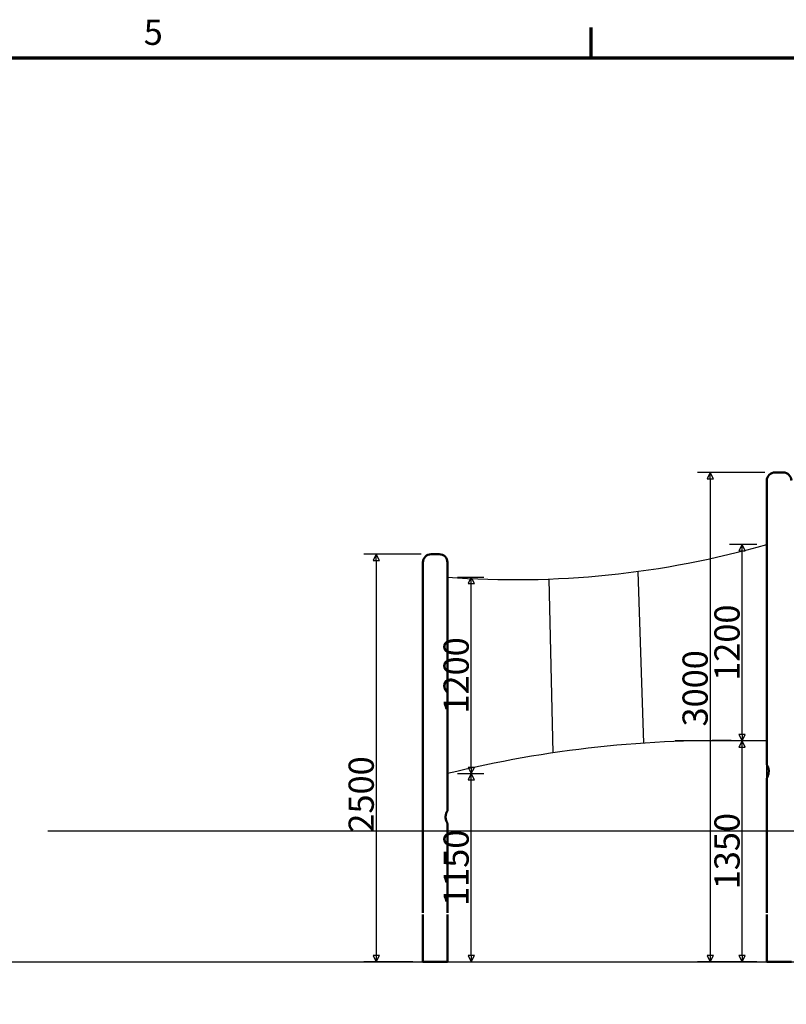
# Model space of a CAD drawing. Units: millimetres. Extents: x 28662 to 132332, y -162909 to 11478.
# Drawn here: x 63568 to 68250, y -7922 to -1908 of the extents above; entities that cross this region are included whole.
import ezdxf

# ---------------------------------------------------------------- set-up
doc = ezdxf.new("R2010")
doc.units = ezdxf.units.MM
doc.header["$LTSCALE"] = 2
for name, color, linetype, lineweight in [('Bemaßung (ISO)', 7, 'Continuous', 25), ('Rahmen (ISO)', 7, 'Continuous', 70), ('Sichtbar (ISO)', 7, 'Continuous', 50)]:
    doc.layers.add(name, color=color, linetype=linetype, lineweight=lineweight)
doc.styles.add('Notiztext (DIN)', font='isocpeur.ttf')
doc.dimstyles.new('Standard (DIN)', dxfattribs={"dimscale": 76.923077, "dimtxt": 2, "dimasz": 0.5, "dimexe": 1, "dimexo": 0.8, "dimgap": 0.2, "dimtad": 1, "dimdec": 0, "dimrnd": 1e-08, "dimzin": 12, "dimtxsty": 'Notiztext (DIN)', "dimblk": 'Filled-2', "dimcen": 0.09, "dimdle": 1, "dimclrd": 256, "dimclre": 256, "dimclrt": 256, "dimadec": 0, "dimazin": 3, "dimtfac": 1, "dimtmove": 0, "dimatfit": 3, "dimfxl": 1, "dimtolj": 1, "dimtzin": 0, "dimlwd": -1, "dimlwe": -1, "dimarcsym": 0})

# ---------------------------------------------------------------- blocks, each defined once
blk = doc.blocks.new('Ränder Default Border')
at = {"layer": 'Rahmen (ISO)'}
blk.add_line((140, 287), (140, 289.4), dxfattribs=at)
at = {"layer": 'Rahmen (ISO)', "flags": 128}
blk.add_lwpolyline([(10, 10), (10, 287), (410, 287), (410, 10), (10, 10)], dxfattribs=at)
at = {"layer": 'Rahmen (ISO)', "insert": (104.473, 287.4), "char_height": 2, "attachment_point": 7, "style": 'Notiztext (DIN)'}
blk.add_mtext('5', dxfattribs=at)
blk = doc.blocks.new('Filled-2')
at = {"color": 0}
for p, q in [((0, 0), (-1, 0.5)), ((-1, 0.5), (-1, -0.5)), ((-1, 0), (0, 0)), ((-1, -0.5), (0, 0))]:
    blk.add_line(p, q, dxfattribs=at)
at = {"color": 0, "flags": 128}
blk.add_lwpolyline([(-1, -0.5), (0, 0), (-1, 0.5), (-1, -0.5)], dxfattribs=at)
at = {"color": 0}
blk.add_solid([(-1, -0.5), (0, 0), (-1, 0.5), (-1, -0.5)], dxfattribs=at)
blk = doc.blocks.new('*D36')
at = {"layer": 'Bemaßung (ISO)', "transparency": 16777216}
for p, q in [((68119.2, -4673.3), (67708.3, -4673.3)), ((67785.2, -4711.7), (67785.2, -7624.8)), ((68069.2, -7663.3), (67708.3, -7663.3))]:
    blk.add_line(p, q, dxfattribs=at)
at = {"layer": 'Defpoints', "color": 0, "transparency": 16777216}
for p in [(68180.7, -4673.3), (67785.2, -7663.3), (68130.7, -7663.3)]:
    blk.add_point(p, dxfattribs=at)
at = {"layer": 'Bemaßung (ISO)', "transparency": 16777216, "xscale": 38.46153846153846, "yscale": 38.46153846153846, "zscale": 38.46153846153846}
for p, rotation in [((67785.2, -4673.3), 90), ((67785.2, -7663.3), 270)]:
    blk.add_blockref('Filled-2', p, dxfattribs=dict(at, rotation=rotation))
at = {"layer": 'Bemaßung (ISO)', "transparency": 16777216, "insert": (67616, -6225.2), "char_height": 153.85, "attachment_point": 1, "rotation": 90, "style": 'Notiztext (DIN)'}
blk.add_mtext('\\A1;3000', dxfattribs=at)
blk = doc.blocks.new('*D37')
at = {"layer": 'Bemaßung (ISO)', "transparency": 16777216}
for p, q in [((66019.2, -5173.3), (65669.1, -5173.3)), ((65746, -5211.7), (65746, -7624.8)), ((65969.2, -7663.3), (65669.1, -7663.3))]:
    blk.add_line(p, q, dxfattribs=at)
at = {"layer": 'Defpoints', "color": 0, "transparency": 16777216}
for p in [(66080.7, -5173.3), (65746, -7663.3), (66030.7, -7663.3)]:
    blk.add_point(p, dxfattribs=at)
at = {"layer": 'Bemaßung (ISO)', "transparency": 16777216, "xscale": 38.46153846153846, "yscale": 38.46153846153846, "zscale": 38.46153846153846}
for p, rotation in [((65746, -5173.3), 90), ((65746, -7663.3), 270)]:
    blk.add_blockref('Filled-2', p, dxfattribs=dict(at, rotation=rotation))
at = {"layer": 'Bemaßung (ISO)', "transparency": 16777216, "insert": (65576.8, -6873.3), "char_height": 153.85, "attachment_point": 1, "rotation": 90, "style": 'Notiztext (DIN)'}
blk.add_mtext('\\A1;2500', dxfattribs=at)
blk = doc.blocks.new('*D48')
at = {"layer": 'Bemaßung (ISO)', "transparency": 16777216}
for p, q in [((66242.3, -6513.3), (66402.6, -6513.3)), ((66325.6, -7624.8), (66325.6, -6551.7)), ((66242.3, -7663.3), (66402.6, -7663.3))]:
    blk.add_line(p, q, dxfattribs=at)
at = {"layer": 'Defpoints', "color": 0, "transparency": 16777216}
for p in [(66180.7, -6513.3), (66325.6, -6513.3), (66180.7, -7663.3)]:
    blk.add_point(p, dxfattribs=at)
at = {"layer": 'Bemaßung (ISO)', "transparency": 16777216, "xscale": 38.46153846153846, "yscale": 38.46153846153846, "zscale": 38.46153846153846}
for p, rotation in [((66325.6, -6513.3), 90), ((66325.6, -7663.3), 270)]:
    blk.add_blockref('Filled-2', p, dxfattribs=dict(at, rotation=rotation))
at = {"layer": 'Bemaßung (ISO)', "transparency": 16777216, "insert": (66233.3, -7088.3), "char_height": 153.85, "attachment_point": 5, "rotation": 90, "style": 'Notiztext (DIN)'}
blk.add_mtext('\\A1;1150', dxfattribs=at)
blk = doc.blocks.new('*D49')
at = {"layer": 'Bemaßung (ISO)', "transparency": 16777216}
for p, q in [((66242.3, -5313.3), (66402.6, -5313.3)), ((66325.6, -6474.8), (66325.6, -5351.7)), ((66242.3, -6513.3), (66402.6, -6513.3))]:
    blk.add_line(p, q, dxfattribs=at)
at = {"layer": 'Defpoints', "color": 0, "transparency": 16777216}
for p in [(66180.7, -5313.3), (66325.6, -5313.3), (66180.7, -6513.3)]:
    blk.add_point(p, dxfattribs=at)
at = {"layer": 'Bemaßung (ISO)', "transparency": 16777216, "xscale": 38.46153846153846, "yscale": 38.46153846153846, "zscale": 38.46153846153846}
for p, rotation in [((66325.6, -5313.3), 90), ((66325.6, -6513.3), 270)]:
    blk.add_blockref('Filled-2', p, dxfattribs=dict(at, rotation=rotation))
at = {"layer": 'Bemaßung (ISO)', "transparency": 16777216, "insert": (66233.3, -5913.3), "char_height": 153.85, "attachment_point": 5, "rotation": 90, "style": 'Notiztext (DIN)'}
blk.add_mtext('\\A1;1200', dxfattribs=at)
blk = doc.blocks.new('*D50')
at = {"layer": 'Bemaßung (ISO)', "transparency": 16777216}
for p, q in [((68069.2, -6313.3), (67903.1, -6313.3)), ((67980, -7624.8), (67980, -6351.7)), ((68069.2, -7663.3), (67903.1, -7663.3))]:
    blk.add_line(p, q, dxfattribs=at)
at = {"layer": 'Defpoints', "color": 0, "transparency": 16777216}
for p in [(67980, -6313.3), (68130.7, -6313.3), (68130.7, -7663.3)]:
    blk.add_point(p, dxfattribs=at)
at = {"layer": 'Bemaßung (ISO)', "transparency": 16777216, "xscale": 38.46153846153846, "yscale": 38.46153846153846, "zscale": 38.46153846153846}
for p, rotation in [((67980, -6313.3), 90), ((67980, -7663.3), 270)]:
    blk.add_blockref('Filled-2', p, dxfattribs=dict(at, rotation=rotation))
at = {"layer": 'Bemaßung (ISO)', "transparency": 16777216, "insert": (67887.7, -6986.6), "char_height": 153.85, "attachment_point": 5, "rotation": 90, "style": 'Notiztext (DIN)'}
blk.add_mtext('\\A1;1350', dxfattribs=at)
blk = doc.blocks.new('*D51')
at = {"layer": 'Bemaßung (ISO)', "transparency": 16777216}
for p, q in [((68069.2, -5113.3), (67903.1, -5113.3)), ((67980, -6274.8), (67980, -5151.7)), ((68069.2, -6313.3), (67903.1, -6313.3))]:
    blk.add_line(p, q, dxfattribs=at)
at = {"layer": 'Defpoints', "color": 0, "transparency": 16777216}
for p in [(67980, -5113.3), (68130.7, -5113.3), (68130.7, -6313.3)]:
    blk.add_point(p, dxfattribs=at)
at = {"layer": 'Bemaßung (ISO)', "transparency": 16777216, "xscale": 38.46153846153846, "yscale": 38.46153846153846, "zscale": 38.46153846153846}
for p, rotation in [((67980, -5113.3), 90), ((67980, -6313.3), 270)]:
    blk.add_blockref('Filled-2', p, dxfattribs=dict(at, rotation=rotation))
at = {"layer": 'Bemaßung (ISO)', "transparency": 16777216, "insert": (67887.7, -5713.3), "char_height": 153.85, "attachment_point": 5, "rotation": 90, "style": 'Notiztext (DIN)'}
blk.add_mtext('\\A1;1200', dxfattribs=at)

msp = doc.modelspace()

# ---------------------------------------------------------------- linework, layer by layer
for points in [[(67343.08367, -5277.82007), (67378.22031, -6327.13592)], [(66799.12025, -5324.49568), (66823.16893, -6387.04981)], [(68130.7264, -6863.27549), (68130.7264, -6313.27549), (67570.32763, -6313.27549)], [(62328.15536, -6863.27549), (62903.07035, -7663.27549), (79428.49415, -7663.27549)], [(63739.21868, -6863.27549), (80875.5433, -6863.27549)]]:
    msp.add_lwpolyline(points)
for centre, radius, start, end in [((66591.63123, 286.65406), 5614.98468, 265.803349241, 285.908682854), ((67852.98803, -13326.45297), 7015.40046, 88.557584116, 103.790354741)]:
    msp.add_arc(centre, radius, start, end)
at = {"layer": 'Sichtbar (ISO)'}
for p, q in [((68180.7264, -4673.27549), (68230.7264, -4673.27549)), ((68130.7264, -5185.18836), (68130.7264, -4723.27549)), ((66030.72722, -7363.27549), (66030.72722, -5223.27549)), ((66080.72722, -5173.27549), (66130.72722, -5173.27549)), ((66180.72722, -5630.07941), (66180.72722, -5223.27549)), ((68130.7264, -6458.57376), (68130.7264, -5202.81212)), ((66180.72729, -5646.08128), (66180.72711, -5646.08128)), ((66180.72722, -6738.63136), (66180.72722, -5646.08124)), ((68130.7264, -7363.27549), (68130.7264, -6543.65667)), ((66180.72722, -7363.27549), (66180.72722, -6818.79859)), ((66030.72722, -7663.27549), (66030.72722, -7373.27549)), ((66180.72722, -7663.27549), (66180.72722, -7373.27549)), ((68130.7264, -7663.27549), (68130.7264, -7373.27549)), ((66180.72722, -7663.27549), (66030.72722, -7663.27549)), ((68280.7264, -7663.27549), (68130.7264, -7663.27549))]:
    msp.add_line(p, q, dxfattribs=at)
at = {"layer": 'Sichtbar (ISO)', "flags": 128}
for points in [[(68130.72645, -5185.18833), (68130.73439, -5185.27622), (68130.75726, -5185.51853), (68130.79357, -5185.91038), (68130.83994, -5186.44016), (68130.89301, -5187.09873), (68130.94869, -5187.87022), (68131.00294, -5188.736), (68131.0523, -5189.68388), (68131.09322, -5190.6937), (68131.12369, -5191.74717), (68131.142, -5192.83146), (68131.147, -5193.93009), (68131.13887, -5195.02659), (68131.11844, -5196.10783), (68131.08651, -5197.16038), (68131.04503, -5198.16929), (68130.99662, -5199.12052), (68130.94382, -5199.99943), (68130.88981, -5200.78922), (68130.83836, -5201.4719), (68130.79291, -5202.03281), (68130.75725, -5202.45243), (68130.73428, -5202.7161), (68130.72643, -5202.81223)], [(66180.72711, -5646.08128), (66180.71893, -5646.01276), (66180.69659, -5645.80891), (66180.66185, -5645.47245), (66180.61678, -5645.00965), (66180.56446, -5644.42966), (66180.50844, -5643.73981), (66180.45261, -5642.95338), (66180.40042, -5642.08485), (66180.35558, -5641.14551), (66180.32118, -5640.15415), (66180.29957, -5639.12876), (66180.2922, -5638.08277), (66180.29977, -5637.0377), (66180.32139, -5636.01231), (66180.3558, -5635.02003), (66180.40057, -5634.08161), (66180.45258, -5633.21278), (66180.50859, -5632.42512), (66180.56448, -5631.73511), (66180.61685, -5631.15406), (66180.66186, -5630.68973), (66180.69658, -5630.35282), (66180.71885, -5630.1482), (66180.72723, -5630.07938)], [(68130.72727, -6458.57334), (68130.92965, -6458.913), (68131.52353, -6459.90711), (68132.46664, -6461.54652), (68133.70795, -6463.81565), (68135.15774, -6466.68186), (68136.71977, -6470.12913), (68138.28351, -6474.11991), (68139.72034, -6478.59302), (68140.91819, -6483.51246), (68141.75848, -6488.72288), (68142.19207, -6494.128), (68142.19658, -6499.64451), (68141.8026, -6505.10609), (68141.0716, -6510.4398), (68140.06667, -6515.60001), (68138.8619, -6520.53562), (68137.53377, -6525.17582), (68136.15421, -6529.46491), (68134.78325, -6533.37055), (68133.49667, -6536.80042), (68132.37177, -6539.65565), (68131.48765, -6541.82423), (68130.91981, -6543.19004), (68130.72641, -6543.65681)], [(66180.72707, -6818.79856), (66180.53246, -6818.43067), (66179.97824, -6817.34486), (66179.09853, -6815.57239), (66177.95776, -6813.1786), (66176.62915, -6810.2219), (66175.18699, -6806.758), (66173.71823, -6802.84244), (66172.31333, -6798.52756), (66171.06398, -6793.86631), (66170.06285, -6788.91407), (66169.39431, -6783.72593), (66169.13846, -6778.41846), (66169.31953, -6773.13312), (66169.92866, -6767.92393), (66170.90754, -6762.95139), (66172.16128, -6758.29822), (66173.5921, -6754.0192), (66175.09429, -6750.17338), (66176.57214, -6746.80164), (66177.92906, -6743.95115), (66179.08596, -6741.66981), (66179.9759, -6739.99515), (66180.53318, -6738.97282), (66180.72617, -6738.63087)]]:
    msp.add_lwpolyline(points, dxfattribs=at)
at = {"layer": 'Sichtbar (ISO)'}
for centre, start, end in [((68180.7264, -4723.27549), 90, 180), ((68230.7264, -4723.27549), 0, 90), ((66080.72722, -5223.27549), 90, 180), ((66130.72722, -5223.27549), 0, 90)]:
    msp.add_arc(centre, 50, start, end, dxfattribs=at)

# ---------------------------------------------------------------- block references
at = {"xscale": 76.92307692307692, "yscale": 76.92307692307692, "zscale": 76.92307692307692}
msp.add_blockref('Ränder Default Border', (56289.2266, -24217.80271), dxfattribs=at)

# ---------------------------------------------------------------- dimensions: what is measured, and where the dimension line sits
at = {"layer": 'Bemaßung (ISO)'}
for base, p1, p2, text, picture, middle in [((67785.18704, -7663.27549), (68180.7264, -4673.27549), (68130.7264, -7663.27549), '3000', '*D36', (67785.18704, -6025.18388)), ((65746.03678, -7663.27549), (66080.72722, -5173.27549), (66030.72722, -7663.27549), '2500', '*D37', (65746.03678, -6673.27549))]:
    dim = msp.add_linear_dim(base=base, p1=p1, p2=p2, angle=90, text=text, dimstyle='Standard (DIN)', override={"dimdec": 0, "dimtp": 0, "dimtm": 0, "dimtdec": 2, "dimtofl": 0, "dimatfit": 1}, dxfattribs=at)
    dim.commit()
    dim.dimension.update_dxf_attribs({"geometry": picture, "text_midpoint": middle, "dimtype": 160})
for base, p1, p2, picture, middle in [((67980.03296, -5113.27549), (68130.7264, -6313.27549), (68130.7264, -5113.27549), '*D51', (67887.72527, -5713.27549)), ((66325.64555, -5313.27549), (66180.72722, -6513.27549), (66180.72722, -5313.27549), '*D49', (66233.33786, -5913.27549)), ((66325.64555, -6513.27549), (66180.72722, -7663.27549), (66180.72722, -6513.27549), '*D48', (66233.33786, -7088.27549))]:
    dim = msp.add_linear_dim(base=base, p1=p1, p2=p2, angle=90, dimstyle='Standard (DIN)', override={"dimtofl": 0, "dimatfit": 1}, dxfattribs=at)
    dim.commit()
    dim.dimension.update_dxf_attribs({"geometry": picture, "text_midpoint": middle})
dim = msp.add_linear_dim(base=(67980.03296, -6313.27549), p1=(68130.7264, -7663.27549), p2=(68130.7264, -6313.27549), angle=90, dimstyle='Standard (DIN)', override={"dimtofl": 0, "dimatfit": 1}, dxfattribs=at)
dim.commit()
dim.dimension.update_dxf_attribs({"geometry": '*D50', "text_midpoint": (67980.03296, -6986.61786), "dimtype": 160})

doc.saveas('drawing.dxf')
